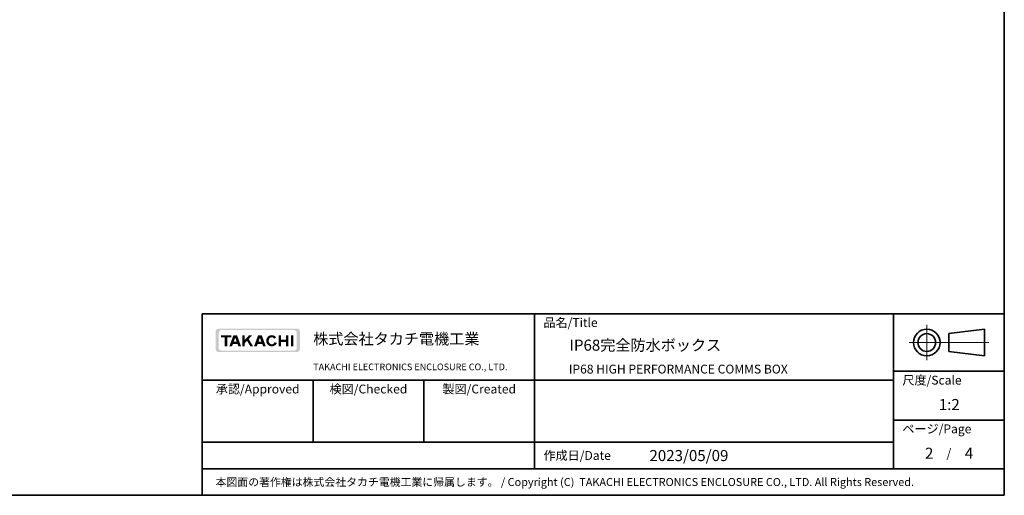
# Model space of a CAD drawing. Units: millimetres. Extents: x 22 to 2984, y 9 to 574.
# Drawn here: x 956 to 1400, y 12 to 227 of the extents above; entities that cross this region are included whole.
import ezdxf
from ezdxf.enums import TextEntityAlignment as Align

# ---------------------------------------------------------------- set-up
doc = ezdxf.new("R2010")
doc.units = ezdxf.units.MM
doc.header["$LTSCALE"] = 1.5
for name, color, linetype, lineweight in [('Border (ISO)', 7, 'Continuous', 35), ('Hatch (ISO)', 1, 'Continuous', 18), ('Title (ISO)', 7, 'Continuous', 35)]:
    doc.layers.add(name, color=color, linetype=linetype, lineweight=lineweight)
doc.styles.add('Note Text (TK)', font='MS PGothic.ttf')
doc.styles.add('文字スタイル40', font='MS PGothic.ttf')
doc.styles.add('文字スタイル67', font='arial.ttf')

# ---------------------------------------------------------------- blocks, each defined once
blk = doc.blocks.new('図面枠 tk図枠')
at = {"layer": 'Border (ISO)'}
for p in [(405.4999999999997, 289), (14.50000000000001, 8.000000000000009)]:
    blk.add_line(p, (405.4999999999997, 8.000000000000009), dxfattribs=at)
blk = doc.blocks.new('表題欄 tk表題欄')
at = {"layer": 'Hatch (ISO)'}
h = blk.add_hatch(color=256, dxfattribs=at)
edge = h.paths.add_edge_path(flags=0)
edge.add_arc((95.444849922821, 237.346881026017), 0.5958259999999997, 269.9999999999897, 360)
edge.add_line((96.04067592282101, 237.3468810260171), (96.04067592282095, 240.7585970260168))
edge.add_arc((95.44484992282095, 240.7585970260169), 0.5958259999999997, 0, 90.0000000000068)
edge.add_line((95.44484992282094, 241.3544230260169), (79.00658192282104, 241.3544230260169))
edge.add_arc((79.00658192282104, 240.7585970260169), 0.5958259999999997, 90, 180)
edge.add_line((78.41075592282101, 240.7585970260168), (78.41075592282081, 237.3468810260171))
edge.add_arc((79.00658192282081, 237.3468810260168), 0.5958259999999997, 180, 270.0000000000205)
edge.add_line((79.00658192282104, 236.7510550260168), (95.44484992282094, 236.751055026017))
edge = h.paths.add_edge_path()
edge.add_line((77.70882392282107, 241.0034570260169), (77.70882392282107, 237.1020210260171))
edge.add_arc((78.41075592282097, 237.102021026017), 0.7019319999998936, 180, 270.000000000008)
edge.add_line((78.41075592282105, 236.4000890260172), (96.04067592282101, 236.4000890260172))
edge.add_arc((96.04067592282101, 237.102021026017), 0.7019319999998921, 270, 360)
edge.add_line((96.7426079228209, 237.1020210260171), (96.742607922821, 241.0034570260169))
edge.add_arc((96.04067592282107, 241.003457026017), 0.7019319999998921, 0, 90.00000000000873)
edge.add_line((96.04067592282095, 241.705389026017), (78.41075592282105, 241.7053890260169))
edge.add_arc((78.41075592282105, 241.0034570260169), 0.7019319999999984, 90.00000000000072, 180)
for points in [[(78.941285922821, 240.1954190260171), (78.941285922821, 239.7056990260171), (79.79013392282097, 239.7056990260171), (79.79013392282097, 237.7060090260171), (80.37779792282102, 237.7060090260171), (80.37779792282102, 239.7056990260171), (81.22664592282104, 239.7056990260171), (81.22664592282104, 240.1954190260171)], [(85.55355153134052, 237.7060090260171), (84.81294043548178, 238.9396854897348), (84.28739592282106, 238.3724785432585), (84.28739592282106, 237.7060090260171), (83.76502792282103, 237.7060090260171), (83.76502792282103, 240.1954190260171), (84.28739592282106, 240.1954190260171), (84.28739592282106, 239.1472136578642), (85.2586086041826, 240.1954190260171), (85.97643794456017, 240.1954190260171), (85.18872726044239, 239.3452627384302), (86.17281792282097, 237.7060090260171)], [(91.96090243223207, 240.1954190260171), (91.96090243223207, 237.7060090260171), (92.47918943223213, 237.7060090260171), (92.47918943223213, 238.7058540260171), (93.63819343223211, 238.7058540260171), (93.63819343223211, 237.7060090260171), (94.15648043223207, 237.7060090260171), (94.15648043223207, 240.1954190260171), (93.63819343223211, 240.1954190260171), (93.63819343223211, 239.195574026017), (92.47918943223213, 239.195574026017), (92.47918943223213, 240.1954190260171)], [(94.71149643223212, 240.1954190260171), (94.71149643223212, 237.7060090260171), (95.23386443223222, 237.7060090260171), (95.23386443223222, 240.1954190260171)]]:
    blk.add_hatch(color=256, dxfattribs=at).paths.add_polyline_path(points)
h = blk.add_hatch(color=256, dxfattribs=at)
h.paths.add_polyline_path([(82.4596799949522, 238.7589070260171), (81.8218998506899, 238.7589070260171), (82.14078992282104, 239.627313026017)], flags=0)
h.paths.add_polyline_path([(82.64850318183746, 238.2447010260171), (81.63307666380466, 238.2447010260171), (81.43526189659153, 237.7060090260171), (80.81854592282102, 237.7060090260171), (81.73268992282102, 240.1954190260171), (82.54888992282102, 240.1954190260171), (83.46303392282098, 237.7060090260171), (82.84631794905052, 237.7060090260171)])
h = blk.add_hatch(color=256, dxfattribs=at)
h.paths.add_polyline_path([(87.39654585068995, 238.7589070260171), (88.03432599495216, 238.7589070260171), (87.71543592282104, 239.627313026017)], flags=0)
h.paths.add_polyline_path([(87.00990789659151, 237.7060090260171), (87.20772266380469, 238.2447010260171), (88.22314918183733, 238.2447010260171), (88.42096394905047, 237.7060090260171), (89.03767992282091, 237.7060090260171), (88.123535922821, 240.1954190260171), (87.30733592282104, 240.1954190260171), (86.39319192282105, 237.7060090260171)])
h = blk.add_hatch(color=256, dxfattribs=at)
edge = h.paths.add_edge_path()
edge.add_arc((90.39257192282079, 238.9507140260171), 1.273272000000011, 38.55054079078439, 336.5820184016556)
edge.add_line((91.56096443223193, 238.4446700260172), (91.042028463236, 238.6694270587604))
edge.add_ellipse((90.392571922821, 238.9507140260171), major_axis=(0, -0.7998759999999119), ratio=0.8673469387756529, start_angle=128.5505407907963, end_angle=426.582018401653, ccw=False)
edge.add_line((90.96328818027123, 239.4055047731898), (91.3883454064558, 239.7442231660233))
at = {"layer": 'Title (ISO)'}
for p, q in [((74.70882392282105, 245.052739026017), (255.7088239228211, 245.052739026017)), ((74.70882392282105, 204.052739026017), (74.70882392282105, 245.052739026017)), ((149.7088239228211, 245.052739026017), (149.7088239228211, 210.052739026017)), ((230.7088239228211, 245.052739026017), (230.7088239228211, 210.052739026017)), ((255.7088239228211, 245.052739026017), (255.7088239228211, 204.052739026017)), ((243.2088239228211, 240.552739026017), (251.2088239228211, 241.552739026017)), ((243.2088239228211, 240.552739026017), (243.2088239228211, 236.552739026017)), ((251.2088239228211, 235.552739026017), (251.2088239228211, 241.552739026017)), ((243.2088239228211, 236.552739026017), (251.2088239228211, 235.552739026017)), ((230.7088239228211, 232.052739026017), (255.7088239228211, 232.052739026017)), ((74.70882392282105, 230.052739026017), (230.7088239228211, 230.0527390260171)), ((99.70882392282105, 230.052739026017), (99.70882392282108, 216.052739026017)), ((124.708823922821, 230.052739026017), (124.708823922821, 216.052739026017)), ((230.7088239228211, 221.052739026017), (255.7088239228211, 221.052739026017)), ((74.70882392282105, 216.052739026017), (230.7088239228211, 216.052739026017)), ((255.7088239228211, 210.052739026017), (74.70882392282105, 210.052739026017)), ((74.70882392282105, 204.052739026017), (255.7088239228211, 204.052739026017))]:
    blk.add_line(p, q, dxfattribs=at)
at = {"layer": 'Title (ISO)', "color": 4, "linetype": 'Continuous', "lineweight": 18}
for p, q in [((238.2088239228211, 242.5527390260171), (238.2088239228211, 234.552739026017)), ((252.2088239228211, 238.552739026017), (234.2088239228211, 238.552739026017))]:
    blk.add_line(p, q, dxfattribs=at)
at = {"layer": 'Title (ISO)'}
for radius in [3, 2]:
    blk.add_circle((238.2088239228211, 238.5527390260171), radius, dxfattribs=at)
at = {"layer": 'Title (ISO)', "color": 1, "char_height": 2.000000029802321, "line_spacing_factor": 1.5, "style": 'Note Text (TK)'}
for s, insert, attachment_point in [('\\fＭＳ Ｐゴシック|b0|i0;{\\H2.0000;品名/Title}', (151.708823922821, 243.052739026017), 4), ('\\fＭＳ Ｐゴシック|b0|i0;{\\H2.0000;尺度/Scale}', (232.7088239228211, 230.052739026017), 4), ('\\fＭＳ Ｐゴシック|b0|i0;{\\H2.0000;承認/Approved}', (87.20882392282105, 228.052739026017), 5), ('\\fＭＳ Ｐゴシック|b0|i0;{\\H2.0000;検図/Checked}', (112.208823922821, 228.0527390260171), 5), ('\\fＭＳ Ｐゴシック|b0|i0;{\\H2.0000;製図/Created}', (137.208823922821, 228.052739026017), 5), ('\\fＭＳ Ｐゴシック|b0|i0;{\\H2.0000;ページ/Page}', (232.7088239228211, 219.052739026017), 4), ('\\fＭＳ Ｐゴシック|b0|i0;{\\H2.0000;作成日/Date}', (151.708823922821, 213.052739026017), 4)]:
    blk.add_mtext(s, dxfattribs=dict(at, insert=insert, attachment_point=attachment_point))
at = {"layer": 'Title (ISO)', "color": 7, "line_spacing_factor": 1.5, "style": 'Note Text (TK)'}
for s, insert, char_height, attachment_point in [('株式会社タカチ電機工業', (99.74260792282095, 239.052739026017), 2.5, 4), ('\\fArial|b0|i0;{\\H1.4986;TAKACHI ELECTRONICS ENCLOSURE CO., LTD.}', (99.74260792282095, 233.052739026017), 1.49859994649887, 4), ('\\fＭＳ Ｐゴシック|b0|i0;{\\H2.0000;/}', (243.2088239228211, 213.5527390260171), 2.000000029802321, 5), ('\\fMS PGothic|b0|i0;{\\H1.8000;本図面の著作権は株式会社タカチ電機工業に帰属します。 / Copyright (C)\xa0 TAKACHI ELECTRONICS ENCLOSURE CO., LTD. All Rights Reserved.}', (77.70882392282107, 207.052739026017), 1.800000071525573, 4)]:
    blk.add_mtext(s, dxfattribs=dict(at, insert=insert, char_height=char_height, attachment_point=attachment_point))
at = {"layer": 'Title (ISO)', "color": 7}
for tag, p, height, style in [('<品名>_001', (157.5809830137301, 236.7033072078352), 2.5, 'Note Text (TK)'), ('<Title>_001', (157.4482509312165, 231.5520568828656), 2.000000029802321, '文字スタイル67'), ('<型番>_001', (157.6747330123754, 220.0527389664124), 3.000000119209288, '文字スタイル40'), ('作成日_001', (175.6250171046392, 211.7814322078352), 2.5, 'Note Text (TK)'), ('<ページ_No.>_001', (237.9488807410029, 212.3027390260171), 2.5, 'Note Text (TK)'), ('<総ページ数>_001', (246.7926307410029, 212.3027390260171), 2.5, 'Note Text (TK)')]:
    blk.add_attdef(tag, p, '', height=height, dxfattribs=dict(at, style=style))
at = {"layer": 'Title (ISO)', "color": 7, "style": 'Note Text (TK)'}
for tag, p in [('<尺度>', (243.2088239228211, 224.552739026017)), ('<部品サイズ>', (112.208823922821, 213.052739026017))]:
    blk.add_attdef(tag, text='', height=2.5, dxfattribs=at).set_placement(p, align=Align.MIDDLE_CENTER)

msp = doc.modelspace()

# ---------------------------------------------------------------- block references
at = {"xscale": 2, "yscale": 2, "zscale": 2}
msp.add_blockref('図面枠 tk図枠', (589.25, -3.999999999999943), dxfattribs=at)
ref = msp.add_blockref('表題欄 tk表題欄', (888.8323521543577, -396.105478052034), dxfattribs=dict(xscale=2, yscale=2, zscale=2))
ref.add_attrib('<品名>_001', 'IP68完全防水ボックス', (1203.994318181818, 77.3011363636364), dxfattribs={"layer": 'Title (ISO)', "color": 7, "height": 5, "style": 'Note Text (TK)'})
ref.add_attrib('<尺度>_001', '1:2', (1370.676136363636, 50.50000000000007), dxfattribs={"layer": 'Title (ISO)', "color": 7, "height": 5, "style": 'Note Text (TK)'})
ref.add_attrib('作成日_001', '2023/05/09', (1240.082386363636, 27.4573863636364), dxfattribs={"layer": 'Title (ISO)', "color": 7, "height": 5, "style": 'Note Text (TK)'})
ref.add_attrib('<Title>_001', 'IP68 HIGH PERFORMANCE COMMS BOX', (1203.728854016791, 66.99863571369715), dxfattribs={"layer": 'Title (ISO)', "color": 7, "height": 4.000000059604643, "style": '文字スタイル67'})
ref.add_attrib('<ページ_No.>_001', '2', (1364.431818181818, 28.50000000000006), dxfattribs={"layer": 'Title (ISO)', "color": 7, "height": 5, "style": 'Note Text (TK)'})
ref.add_attrib('<総ページ数>_001', '4', (1382.417613636364, 28.50000000000006), dxfattribs={"layer": 'Title (ISO)', "color": 7, "height": 5, "style": 'Note Text (TK)'})

doc.saveas('drawing.dxf')
